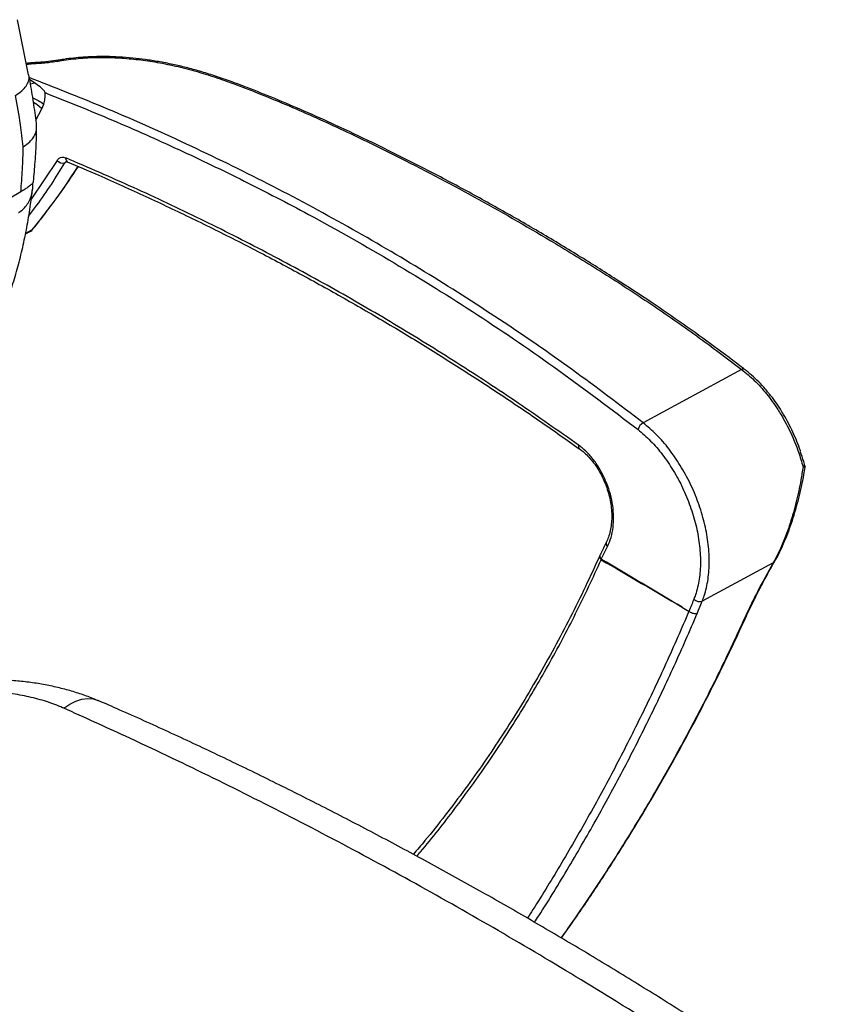
# Paper-space layout '_Isometric' of a CAD drawing. Units: millimetres. Extents: x -361 to 355, y -365 to 858.
# Drawn here: x 60 to 330, y 221 to 544 of the extents above; entities that cross this region are included whole.
import ezdxf

# ---------------------------------------------------------------- set-up
doc = ezdxf.new("R2010")
doc.units = ezdxf.units.MM

psp = doc.layouts.new('_Isometric')

# ---------------------------------------------------------------- linework, layer by layer
at = {"color": 7, "linetype": 'Continuous', "lineweight": 25}
for p, q in [((62.92, 525.58), (59.24, 543.64)), ((62.94, 525.5), (62.92, 525.58)), ((64.8, 522.96), (63.29, 523.91)), ((63.52, 522.68), (64.8, 522.96)), ((65.31, 510.68), (67.28, 514.48)), ((67.28, 514.48), (67.87, 516)), ((72.24, 497.53), (63.8, 484.87)), ((74.83, 496.76), (75.53, 497.14)), ((60.36, 487.25), (-286.11, 287.24)), ((61.89, 473.48), (63.6, 474.41)), ((63.88, 474.66), (61.91, 473.59)), ((296.51, 429.03), (264.28, 411.56)), ((296.44, 429.08), (296.51, 429.03)), ((243.38, 403.1), (243.36, 403.12)), ((250.55, 366.86), (252.61, 371.05)), ((306.9, 365.73), (283.64, 353.12)), ((282.01, 349.14), (283.64, 353.12)), ((279.28, 349.81), (279.27, 349.82))]:
    psp.add_line(p, q, dxfattribs=at)
at = {"color": 7, "linetype": 'Continuous', "lineweight": 25, "flags": 128}
for points in [[(67.28, 514.48), (65.58, 515.88), (64.57, 516.55)], [(63.88, 474.66), (63.71, 474.48), (63.6, 474.41)], [(63.88, 474.66), (64.09, 474.79), (64.19, 474.89)], [(74.44, 318.08), (76.39, 319.41), (78.35, 320.39), (80.31, 321.01), (82.21, 321.26), (84.03, 321.12), (85.71, 320.6), (85.72, 320.6)]]:
    psp.add_lwpolyline(points, dxfattribs=at)
at = {"color": 7, "linetype": 'Continuous', "lineweight": 25}
for centre, radius, start, end in [((74.13, 499.14), 2.48, 220.2931, 286.2479), ((76.27, 498.11), 1.19, 168.7757, 235.6869), ((62.65, 476.17), 2, 298.4657, 320.9114), ((297.01, 428.19), 0.976, 59.691, 120.9548), ((265.68, 408.72), 3.16, 116.174, 168.4804), ((244.12, 403.87), 1.07, 159.8141, 224.7494), ((253.3, 372.01), 1.18, 163.4116, 234.2591), ((251.26, 367.72), 1.26, 163.4186, 233.7279), ((251.24, 367.83), 1.19, 163.8084, 234.3463), ((251.88, 367.26), 2, 153.0807, 155.8585), ((253.04, 366.33), 2.55, 167.9625, 171.4508), ((306.84, 366.23), 0.499, 276.9475, 330.922), ((282.79, 355.71), 2.73, 225.3725, 288.0673), ((296.87, 347.72), 0.869, 291.7356, 334.4695)]:
    psp.add_arc(centre, radius, start, end, dxfattribs=at)
for points, knots in [([(64.71, 529.54), (64.54, 529.53), (63.69, 529.49), (62.82, 529.43), (62.17, 529.3), (62.16, 529.3)], [0, 0, 0, 0, 0.202205, 0.988428, 1, 1, 1, 1]), ([(62.23, 528.98), (62.44, 529.03), (63.24, 529.21), (64.12, 529.25), (64.78, 529.27)], [0, 0, 0, 0, 0.260408, 1, 1, 1, 1]), ([(73.34, 530.49), (73.09, 530.45), (71.81, 530.23), (69.38, 529.91), (66.74, 529.65), (65.15, 529.57), (64.71, 529.55)], [0, 0, 0, 0, 0.089162, 0.458551, 0.848828, 1, 1, 1, 1]), ([(64.71, 529.54), (64.72, 529.53), (64.74, 529.51), (64.76, 529.35), (64.78, 529.27)], [0, 0, 0, 0, 0.49767, 1, 1, 1, 1]), ([(64.78, 529.27), (65.55, 529.32), (67.09, 529.41), (70.07, 529.7), (72.23, 530.03), (73.64, 530.24)], [0, 0, 0, 0, 0.256599, 0.513182, 1, 1, 1, 1]), ([(297.47, 429.08), (297.37, 429.16), (294.13, 431.68), (287.5, 436.64), (277.39, 443.92), (266.65, 451.27), (255.22, 458.76), (242.92, 466.5), (229.96, 474.3), (216.57, 481.99), (203.01, 489.43), (189.26, 496.61), (176.12, 503.13), (164.11, 508.83), (153.53, 513.6), (143.83, 517.72), (135.71, 520.96), (129.12, 523.46), (123.97, 525.24), (119.18, 526.73), (114.65, 527.97), (110.12, 529.03), (105.65, 529.89), (101.25, 530.58), (96.95, 531.08), (92.65, 531.42), (88.36, 531.58), (84.43, 531.56), (80.88, 531.39), (77.62, 531.09), (75.13, 530.76), (73.71, 530.53), (73.35, 530.47)], [0, 0, 0, 0, 0.001583, 0.051429, 0.1038, 0.156745, 0.212962, 0.273092, 0.336456, 0.399908, 0.46342, 0.526957, 0.59048, 0.643379, 0.689704, 0.731906, 0.771083, 0.794733, 0.815931, 0.835008, 0.852582, 0.869094, 0.886726, 0.902238, 0.91703, 0.932685, 0.947575, 0.96179, 0.973536, 0.984582, 0.996094, 1, 1, 1, 1]), ([(73.35, 530.49), (73.4, 530.48), (73.49, 530.47), (73.59, 530.32), (73.64, 530.24)], [0, 0, 0, 0, 0.498468, 1, 1, 1, 1]), ([(73.64, 530.24), (75.73, 530.54), (79.9, 531.13), (86.34, 531.35), (92.71, 531.17), (98.94, 530.6), (105.37, 529.66), (111.93, 528.32), (118.54, 526.56), (124.9, 524.55), (135.29, 520.78), (149.49, 514.99), (167.31, 506.93), (187.65, 496.95), (210.51, 484.91), (232.59, 472.18), (251.33, 460.67), (266.81, 450.58), (281.95, 440.12), (291.61, 432.76), (296.44, 429.08)], [0, 0, 0, 0, 0.0224302, 0.0448864, 0.0669217, 0.0890415, 0.1111179, 0.1369092, 0.1627834, 0.1887193, 0.2145948, 0.2944814, 0.3744171, 0.4543459, 0.5740165, 0.6936883, 0.7702642, 0.8468652, 0.9234484, 1, 1, 1, 1]), ([(58.67, 518.82), (59.37, 519.31), (60.76, 520.28), (62.16, 521.89), (62.94, 523.49), (63.18, 524.72), (62.99, 525.34), (62.94, 525.5)], [0, 0, 0, 0, 0.240101, 0.474811, 0.704128, 0.928049, 1, 1, 1, 1]), ([(65.55, 508.85), (65.54, 508.87), (65.33, 511.12), (64.66, 515.71), (63.82, 521.24), (63.17, 524.54), (62.98, 525.5)], [0, 0, 0, 0, 0.002747, 0.416454, 0.829994, 1, 1, 1, 1]), ([(264.28, 411.56), (256.59, 417.41), (241.21, 429.1), (217.29, 445.57), (192.74, 461.24), (167.44, 476.05), (141.44, 490.01), (114.72, 503.04), (88.65, 514.68), (71.23, 521.5), (63.14, 524.66)], [0, 0, 0, 0, 0.12587, 0.25174, 0.378096, 0.504452, 0.632314, 0.760176, 0.888551, 1, 1, 1, 1]), ([(68.31, 519.74), (68.3, 519.77), (68.3, 519.83), (68.27, 519.93), (68.17, 520.11), (67.93, 520.41), (67.43, 520.96), (66.35, 521.86), (65.42, 522.52), (64.8, 522.96)], [0, 0, 0, 0, 0.016467, 0.031789, 0.061609, 0.124333, 0.249273, 0.499364, 1, 1, 1, 1]), ([(67.87, 516), (68.02, 516.57), (68.33, 517.73), (68.31, 519.06), (68.31, 519.74)], [0, 0, 0, 0, 0.488481, 1, 1, 1, 1]), ([(68.31, 519.74), (75.68, 516.79), (90.43, 510.87), (112.16, 501.18), (133.57, 490.9), (157.17, 478.64), (182.77, 464.16), (210.15, 447.08), (236.86, 428.93), (254, 415.88), (262.58, 409.35)], [0, 0, 0, 0, 0.1054123, 0.2108244, 0.3165123, 0.4222001, 0.5662064, 0.7103898, 0.8551063, 1, 1, 1, 1]), ([(61.16, 502.08), (60.88, 504.47), (60.23, 509.96), (59.23, 515.62), (58.66, 518.82)], [0, 0, 0, 0, 0.434748, 1, 1, 1, 1]), ([(64.28, 518.01), (64.89, 517.74), (66.18, 517.16), (67.29, 516.4), (67.87, 516)], [0, 0, 0, 0, 0.4733, 1, 1, 1, 1]), ([(61.16, 502.08), (61.18, 502.09), (61.97, 502.57), (63.2, 503.49), (64.49, 504.95), (65.25, 506.35), (65.62, 507.67), (65.54, 508.5), (65.5, 508.85)], [0, 0, 0, 0, 0.005016, 0.263094, 0.458419, 0.659379, 0.854169, 1, 1, 1, 1]), ([(64.5, 490.67), (64.7, 492.79), (65.13, 497.24), (65.46, 503.1), (65.52, 506.87), (65.55, 508.22)], [0, 0, 0, 0, 0.368827, 0.774912, 1, 1, 1, 1]), ([(60.36, 487.25), (60.56, 489.68), (60.95, 494.55), (61.09, 499.57), (61.16, 502.08)], [0, 0, 0, 0, 0.499585, 1, 1, 1, 1]), ([(72.24, 497.53), (72.45, 497.8), (72.87, 498.33), (73.81, 498.62), (74.59, 498.54), (75.02, 498.37), (75.1, 498.34)], [0, 0, 0, 0, 0.308537, 0.617046, 0.925972, 1, 1, 1, 1]), ([(75.3, 497.18), (75.16, 497.09), (74.98, 496.98), (74.86, 496.8), (74.83, 496.76)], [0, 0, 0, 0, 0.7660792, 1, 1, 1, 1]), ([(243.12, 404.24), (236.55, 408.86), (223.42, 418.11), (203.3, 431.29), (182.86, 443.93), (162.02, 456.01), (140.81, 467.51), (119.22, 478.42), (97.34, 488.77), (82.52, 495.15), (75.1, 498.34)], [0, 0, 0, 0, 0.124326, 0.248652, 0.373241, 0.497829, 0.623234, 0.748638, 0.874319, 1, 1, 1, 1]), ([(75.29, 497.19), (75.29, 497.19), (75.29, 497.19), (75.32, 497.22), (75.53, 497.14), (75.62, 497.11)], [0, 0, 0, 0, 0.06877, 0.616156, 1, 1, 1, 1]), ([(75.58, 497.08), (79.03, 495.62), (87.66, 491.96), (101.32, 485.77), (116.52, 478.58), (131.52, 471.13), (146.31, 463.43), (160.88, 455.48), (175.23, 447.3), (189.35, 438.88), (203.23, 430.23), (216.98, 421.28), (230.35, 412.26), (239.09, 406.07), (243.32, 403.07)], [0, 0, 0, 0, 0.05842, 0.146198, 0.23359, 0.320584, 0.407168, 0.493334, 0.579072, 0.664378, 0.749267, 0.833767, 0.919608, 1, 1, 1, 1]), ([(62.96, 479.36), (63.86, 480.51), (68.16, 486.05), (71.88, 492.03), (74.83, 496.76)], [0, 0, 0, 0, 0.209018, 1, 1, 1, 1]), ([(79.05, 495.6), (77.25, 492.83), (72.54, 485.58), (67.19, 478.83), (63.88, 474.66)], [0, 0, 0, 0, 0.381263, 1, 1, 1, 1]), ([(64.17, 474.91), (64.38, 475.16), (66.37, 477.56), (70.07, 482.4), (74.92, 489), (77.88, 493.48), (79.22, 495.52)], [0, 0, 0, 0, 0.03939, 0.372386, 0.714558, 1, 1, 1, 1]), ([(64.47, 490.67), (64.46, 490.57), (64.43, 490.31), (63.92, 489.7), (63, 488.93), (61.79, 488.1), (60.84, 487.53), (60.36, 487.25)], [0, 0, 0, 0, 0.15824, 0.387471, 0.62558, 0.809941, 1, 1, 1, 1]), ([(51.03, 439.67), (51.05, 439.71), (51.96, 441.55), (53.57, 445.39), (55.83, 451.19), (57.84, 457.22), (59.63, 463.43), (61.2, 469.83), (62.52, 476.4), (63.54, 482.48), (64, 486.43), (64.2, 488.07)], [0, 0, 0, 0, 0.002844, 0.130693, 0.259066, 0.387911, 0.517167, 0.64677, 0.776659, 0.906776, 1, 1, 1, 1]), ([(59.63, 480.48), (59.68, 480.51), (60.27, 480.86), (61.32, 481.67), (62.54, 483.11), (63.44, 484.79), (64.05, 486.71), (64.34, 488.53), (64.29, 489.74), (64.27, 490.19)], [0, 0, 0, 0, 0.0161271, 0.187513, 0.3589646, 0.5297231, 0.7005699, 0.8903651, 1, 1, 1, 1]), ([(297.46, 429.07), (297.46, 429.07), (297.39, 429.15), (297.18, 429.21), (296.84, 429.23), (296.57, 429.13), (296.44, 429.08)], [0, 0, 0, 0, 0.015837, 0.343892, 0.671946, 1, 1, 1, 1]), ([(296.51, 429.03), (297.92, 427.89), (300.76, 425.59), (304.76, 421.13), (307.61, 417.2), (310.26, 412.92), (312.69, 408.31), (315.07, 402.54), (316.17, 398.79), (316.64, 397.19)], [0, 0, 0, 0, 0.158195, 0.320841, 0.483489, 0.535709, 0.704783, 0.873854, 1, 1, 1, 1]), ([(305.23, 421.5), (304.94, 421.87), (303.94, 423.12), (302.13, 425.03), (299.82, 427.2), (298.26, 428.43), (297.5, 429.03)], [0, 0, 0, 0, 0.12315, 0.420011, 0.717894, 1, 1, 1, 1]), ([(315.85, 402.15), (315.83, 402.22), (315.17, 404.38), (313.37, 408.53), (311.06, 413.05), (308.47, 417.2), (306.85, 419.67), (305.42, 421.24), (305.29, 421.37)], [0, 0, 0, 0, 0.010037, 0.304374, 0.598719, 0.689754, 0.973531, 1, 1, 1, 1]), ([(283.64, 353.12), (283.86, 353.71), (284.7, 355.95), (285.65, 360.26), (286.06, 366.21), (285.62, 372.51), (284.39, 378.98), (282.41, 385.45), (279.76, 391.74), (276.52, 397.67), (272.8, 403.07), (268.7, 407.84), (265.76, 410.32), (264.28, 411.56)], [0, 0, 0, 0, 0.0339783, 0.130395, 0.2268116, 0.3233177, 0.4198238, 0.5165209, 0.6132186, 0.7099126, 0.8066074, 0.9033043, 1, 1, 1, 1]), ([(262.58, 409.35), (263.98, 408.16), (266.77, 405.78), (270.66, 401.2), (274.19, 396.03), (277.26, 390.35), (279.76, 384.33), (281.63, 378.14), (282.77, 371.95), (283.17, 365.94), (282.74, 360.27), (281.82, 356.28), (281.05, 354.24), (280.88, 353.77)], [0, 0, 0, 0, 0.097326, 0.194655, 0.291975, 0.389294, 0.486699, 0.584103, 0.681231, 0.778356, 0.875085, 0.971811, 1, 1, 1, 1]), ([(252.61, 371.05), (253.02, 372.02), (253.83, 373.97), (254.47, 377.3), (254.65, 380.82), (254.35, 384.48), (253.59, 388.16), (252.4, 391.76), (250.82, 395.18), (248.91, 398.33), (246.7, 401.1), (244.73, 403.03), (243.5, 403.95), (243.12, 404.24)], [0, 0, 0, 0, 0.095646, 0.191292, 0.286932, 0.382572, 0.478331, 0.574091, 0.669891, 0.765689, 0.861214, 0.956734, 1, 1, 1, 1]), ([(243.37, 403.08), (243.79, 402.77), (244.75, 402.07), (246.2, 400.67), (247.69, 398.97), (249.07, 397.04), (250.32, 394.95), (251.42, 392.72), (252.34, 390.37), (253.08, 387.95), (253.6, 385.5), (253.91, 383.05), (254, 380.65), (253.86, 378.33), (253.5, 376.13), (252.95, 374.1), (252.42, 372.92), (252.16, 372.35)], [0, 0, 0, 0, 0.052088, 0.119258, 0.186901, 0.254589, 0.322192, 0.39045, 0.458391, 0.52675, 0.595053, 0.663222, 0.731789, 0.799728, 0.867762, 0.936434, 1, 1, 1, 1]), ([(317.23, 397.42), (317.18, 397.62), (316.85, 398.92), (316.39, 400.46), (315.92, 401.78), (315.84, 402)], [0, 0, 0, 0, 0.13223, 0.852339, 1, 1, 1, 1]), ([(316.64, 397.19), (316.42, 395.74), (315.82, 391.93), (314.47, 385.67), (312.5, 378.62), (310.42, 372.98), (308.52, 368.73), (307.44, 366.73), (306.9, 365.73)], [0, 0, 0, 0, 0.130839, 0.344585, 0.562878, 0.778073, 0.889041, 1, 1, 1, 1]), ([(307.26, 366), (307.39, 366.22), (308.08, 367.36), (309.21, 369.63), (310.65, 372.79), (311.97, 376.13), (313.17, 379.59), (314.27, 383.17), (315.28, 386.87), (316.18, 390.71), (316.88, 394.11), (317.21, 396.22), (317.34, 397.02)], [0, 0, 0, 0, 0.025479, 0.133077, 0.242141, 0.352374, 0.463389, 0.574381, 0.688345, 0.806154, 0.926389, 1, 1, 1, 1]), ([(317.29, 397.44), (317.29, 397.43), (317.31, 397.4), (317.1, 397.31), (316.82, 397.24), (316.65, 397.19), (316.64, 397.19)], [0, 0, 0, 0, 0.182678, 0.577542, 0.993041, 1, 1, 1, 1]), ([(316.64, 397.19), (316.65, 397.19), (316.83, 397.17), (317.11, 397.13), (317.33, 397.07), (317.31, 397.04), (317.3, 397.03)], [0, 0, 0, 0, 0.006508, 0.405372, 0.786941, 1, 1, 1, 1]), ([(317.33, 397.02), (317.33, 397.04), (317.37, 397.17), (317.36, 397.33), (317.31, 397.44), (317.31, 397.45)], [0, 0, 0, 0, 0.11101, 0.947817, 1, 1, 1, 1]), ([(252.13, 372.34), (251.58, 371.15), (250.93, 369.76), (250.19, 368.37), (250.09, 368.17)], [0, 0, 0, 0, 0.853367, 1, 1, 1, 1]), ([(250.05, 368.08), (248.51, 364.69), (245.37, 357.82), (240.37, 347.73), (235.14, 337.77), (229.7, 328.05), (224.06, 318.57), (218.22, 309.33), (212.17, 300.31), (205.92, 291.53), (199.46, 282.98), (193.82, 275.87), (190.25, 271.7), (188.98, 270.21)], [0, 0, 0, 0, 0.093477, 0.189277, 0.284689, 0.379786, 0.474635, 0.569304, 0.663863, 0.758379, 0.852919, 0.947528, 1, 1, 1, 1]), ([(190.09, 269.6), (190.51, 270.08), (194.86, 275.04), (202.64, 285.12), (213.41, 299.96), (223.6, 315.59), (233.23, 331.97), (242.29, 348.95), (247.78, 360.79), (250.52, 366.71)], [0, 0, 0, 0, 0.017128, 0.178859, 0.34059, 0.504985, 0.66938, 0.83469, 1, 1, 1, 1]), ([(250.52, 366.71), (259.35, 361.56), (268.22, 356.39), (277.07, 351.14), (277.1, 351.12)], [0, 0, 0, 0, 0.996438, 1, 1, 1, 1]), ([(277.1, 351.12), (277.07, 351.14), (268.22, 356.45), (259.37, 361.67), (250.55, 366.86)], [0, 0, 0, 0, 0.003571, 1, 1, 1, 1]), ([(306.9, 365.73), (305.11, 362.53), (302.42, 357.7), (299.31, 351.47), (297.9, 348.43), (297.19, 346.91)], [0, 0, 0, 0, 0.496812, 0.748405, 1, 1, 1, 1]), ([(297.68, 347.36), (298.08, 348.24), (299.12, 350.54), (301, 354.38), (303.3, 358.84), (305.4, 362.71), (306.78, 365.11), (307.28, 365.98)], [0, 0, 0, 0, 0.149374, 0.38865, 0.627625, 0.866142, 1, 1, 1, 1]), ([(280.88, 353.77), (280.35, 352.46), (279.82, 351.14), (279.28, 349.81), (279.28, 349.81)], [0, 0, 0, 0, 0.999902, 1, 1, 1, 1]), ([(279.27, 349.82), (276.79, 344.1), (271.83, 332.67), (263.87, 315.9), (255.53, 299.42), (246.8, 283.27), (237.65, 267.49), (230.81, 256.17), (226.91, 250.23), (226.3, 249.3)], [0, 0, 0, 0, 0.16155, 0.323099, 0.484975, 0.646851, 0.808582, 0.970313, 1, 1, 1, 1]), ([(228.66, 247.94), (229.12, 248.64), (233.02, 254.55), (239.97, 266.05), (249.36, 282.23), (258.21, 298.6), (266.55, 315.11), (274.53, 331.92), (279.52, 343.4), (282.01, 349.14)], [0, 0, 0, 0, 0.022511, 0.189399, 0.356287, 0.517054, 0.67782, 0.83891, 1, 1, 1, 1]), ([(277.1, 351.12), (277.13, 351.1), (277.85, 350.67), (278.58, 350.23), (279.27, 349.82)], [0, 0, 0, 0, 0.043509, 1, 1, 1, 1]), ([(282.01, 349.14), (281.99, 349.13), (281.87, 349.09), (281.58, 349.01), (281.05, 348.99), (280.4, 349.13), (279.77, 349.41), (279.44, 349.68), (279.28, 349.81)], [0, 0, 0, 0, 0.030467, 0.157181, 0.367888, 0.578592, 0.789296, 1, 1, 1, 1]), ([(297.19, 346.91), (294.55, 341.23), (289.27, 329.86), (280.73, 313.15), (271.74, 296.71), (262.26, 280.52), (252.27, 264.64), (243.95, 252.07), (238.83, 244.93), (237.34, 242.87)], [0, 0, 0, 0, 0.155462, 0.310925, 0.466734, 0.622543, 0.77939, 0.936236, 1, 1, 1, 1]), ([(237.48, 242.79), (239.37, 245.44), (243.98, 251.95), (251.03, 262.51), (258.65, 274.44), (266, 286.52), (273.06, 298.76), (279.86, 311.16), (286.37, 323.71), (292.32, 335.76), (295.96, 343.7), (297.64, 347.35)], [0, 0, 0, 0, 0.081293, 0.199092, 0.316669, 0.433796, 0.550855, 0.667771, 0.784472, 0.90089, 1, 1, 1, 1]), ([(85.65, 320.54), (85.58, 320.57), (84.2, 321.22), (81.32, 322.28), (76.99, 323.71), (72.47, 324.89), (67.8, 325.86), (63.01, 326.61), (58.13, 327.13), (53.2, 327.43), (48.25, 327.51), (43.28, 327.39), (38.33, 327.07), (33.39, 326.56), (28.45, 325.86), (23.51, 324.98), (18.58, 323.92), (13.7, 322.68), (8.88, 321.26), (4.15, 319.67), (-0.47, 317.9), (-4.06, 316.39), (-6.05, 315.42), (-6.6, 315.15)], [0, 0, 0, 0, 0.002448, 0.053486, 0.105309, 0.157651, 0.210245, 0.262787, 0.315107, 0.367088, 0.418659, 0.469753, 0.520275, 0.570457, 0.620896, 0.671594, 0.722541, 0.773719, 0.825101, 0.876664, 0.928388, 0.980261, 1, 1, 1, 1]), ([(74.44, 318.08), (74.32, 318.14), (72.52, 318.93), (68.84, 320.31), (63.1, 321.86), (57.01, 322.95), (50.67, 323.59), (44.14, 323.78), (37.49, 323.56), (30.79, 322.9), (24.14, 321.84), (17.57, 320.4), (11.18, 318.56), (5, 316.4), (1.19, 314.69), (-0.71, 313.84)], [0, 0, 0, 0, 0.006392, 0.091332, 0.176524, 0.261458, 0.344218, 0.427225, 0.509956, 0.591341, 0.672993, 0.754379, 0.836168, 0.918222, 1, 1, 1, 1]), ([(329.51, 183.91), (328.55, 184.58), (322.84, 188.53), (312.33, 195.63), (297.68, 205.37), (282.66, 215.08), (267.28, 224.78), (251.8, 234.28), (236.2, 243.59), (220.52, 252.7), (204.76, 261.6), (188.93, 270.28), (173.04, 278.73), (157.07, 286.97), (141.02, 294.99), (124.91, 302.79), (108.76, 310.33), (95.69, 316.26), (88.01, 319.59), (85.71, 320.59)], [0, 0, 0, 0, 0.011968, 0.070719, 0.130112, 0.192837, 0.255975, 0.319509, 0.38341, 0.447644, 0.512178, 0.576975, 0.641998, 0.707263, 0.773078, 0.839111, 0.905326, 0.971687, 1, 1, 1, 1]), ([(317.86, 181.26), (307.82, 188.06), (287.74, 201.66), (258.56, 220.21), (230.38, 237.35), (203.22, 253.11), (176.04, 268.16), (148.85, 282.5), (121.68, 296.12), (96.87, 307.97), (81.16, 315.05), (74.44, 318.08)], [0, 0, 0, 0, 0.123817, 0.247635, 0.358798, 0.46998, 0.581145, 0.692922, 0.804716, 0.916493, 1, 1, 1, 1])]:
    psp.add_open_spline(points, degree=3, knots=knots, dxfattribs=at)

doc.saveas('drawing.dxf')
